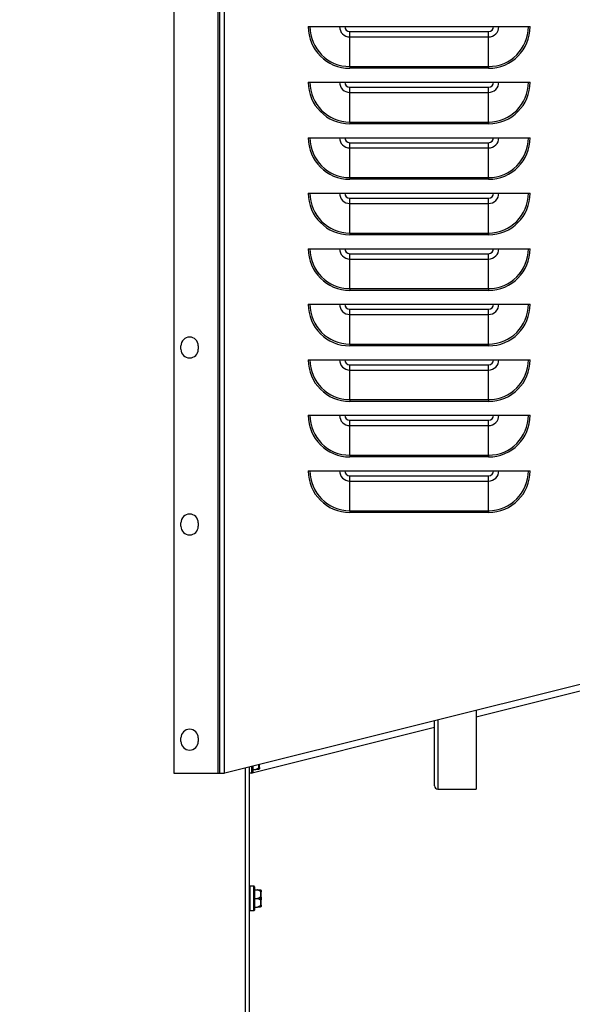
# Model space of a CAD drawing. Units: inches. Extents: x 24 to 249, y 5 to 159.
# Drawn here: x 106 to 116, y 58 to 76 of the extents above; entities that cross this region are included whole.
import ezdxf

# ---------------------------------------------------------------- set-up
doc = ezdxf.new("R2010")
doc.units = ezdxf.units.IN
doc.header["$LTSCALE"] = 15
doc.header["$MEASUREMENT"] = 0
for name, color, linetype, lineweight in [('Dimensions(ANSI)', 7, 'Continuous', 18), ('Visible Edges(ANSI)', 7, 'Continuous', 25), ('Visible Tangent Edges(ANSI)', 7, 'Continuous', 25)]:
    doc.layers.add(name, color=color, linetype=linetype, lineweight=lineweight)
doc.styles.add('MESTEK', font='arial.ttf')
doc.dimstyles.new('MESTEK FRACTIONS', dxfattribs={"dimscale": 15, "dimtxt": 0.08, "dimasz": 0.098425, "dimexe": 0.063, "dimexo": 0.0625, "dimgap": 0.031496, "dimtad": 0, "dimtih": 1, "dimtoh": 1, "dimdec": 5, "dimrnd": 1e-08, "dimzin": 1, "dimdsep": 46, "dimlunit": 5, "dimtxsty": 'MESTEK', "dimcen": 0.09, "dimdle": 0.393701, "dimclrd": 7, "dimclre": 7, "dimclrt": 7, "dimadec": 0, "dimazin": 0, "dimtfac": 1, "dimtofl": 0, "dimtmove": 0, "dimatfit": 3, "dimfxl": 0, "dimfrac": 2, "dimtolj": 1, "dimtzin": 0, "dimlwd": 15, "dimlwe": 15, "dimarcsym": 0})

# ---------------------------------------------------------------- blocks, each defined once
blk = doc.blocks.new('*D16')
at = {"layer": 'Defpoints', "color": 0, "linetype": 'Continuous'}
for p in [(126.342, 102.397), (82.258, 85.16), (126.342, 73.101)]:
    blk.add_point(p, dxfattribs=at)
at = {"layer": 'Dimensions(ANSI)', "color": 7, "linetype": 'Continuous', "lineweight": 15}
for p, q in [((82.258, 86.097), (82.258, 103.342)), ((126.342, 74.039), (126.342, 103.342)), ((83.734, 102.397), (99.97, 102.397)), ((124.865, 102.397), (108.629, 102.397))]:
    blk.add_line(p, q, dxfattribs=at)
at = {"layer": 'Dimensions(ANSI)', "color": 7, "linetype": 'Continuous'}
for points in [[(83.734, 102.643), (83.734, 102.151), (82.258, 102.397)], [(124.865, 102.643), (124.865, 102.151), (126.342, 102.397)]]:
    blk.add_solid(points, dxfattribs=at)
at = {"layer": 'Dimensions(ANSI)', "color": 7, "linetype": 'Continuous', "lineweight": 18, "insert": (100.443, 104.176), "char_height": 1.2, "attachment_point": 1, "style": 'MESTEK'}
blk.add_mtext('\\A1; 44 3/32 in\\P[1120 mm]', dxfattribs=at)
blk = doc.blocks.new('*D17')
at = {"layer": 'Defpoints', "color": 0, "linetype": 'Continuous'}
for p in [(125.967, 73.751), (126.717, 72.452)]:
    blk.add_point(p, dxfattribs=at)
at = {"layer": 'Dimensions(ANSI)', "color": 7, "linetype": 'Continuous', "lineweight": 15}
for p, q in [((111.411, 95.659), (113.318, 95.659)), ((113.318, 95.659), (125.229, 75.03)), ((126.342, 71.751), (126.342, 74.451)), ((124.992, 73.101), (127.692, 73.101))]:
    blk.add_line(p, q, dxfattribs=at)
at = {"layer": 'Dimensions(ANSI)', "color": 7, "linetype": 'Continuous'}
blk.add_solid([(125.442, 75.153), (125.015, 74.906), (125.967, 73.751)], dxfattribs=at)
at = {"layer": 'Dimensions(ANSI)', "color": 7, "linetype": 'Continuous', "lineweight": 18, "insert": (110.939, 98.304), "char_height": 1.2, "attachment_point": 3, "style": 'MESTEK'}
blk.add_mtext('\\A1; ∅1 1/2 in\\P[38 mm]{\\PNPT GAS CONNECTION}', dxfattribs=at)
blk = doc.blocks.new('*D20')
at = {"layer": 'Defpoints', "color": 0, "linetype": 'Continuous'}
for p in [(147.075, 109.638), (168.716, 109.638), (109.872, 24.485)]:
    blk.add_point(p, dxfattribs=at)
at = {"layer": 'Dimensions(ANSI)', "color": 7, "linetype": 'Continuous', "lineweight": 15}
for p, q in [((148.012, 109.638), (169.661, 109.638)), ((168.716, 108.161), (168.716, 69.313)), ((168.716, 25.961), (168.716, 64.81)), ((110.809, 24.485), (169.661, 24.485))]:
    blk.add_line(p, q, dxfattribs=at)
at = {"layer": 'Dimensions(ANSI)', "color": 7, "linetype": 'Continuous'}
for points in [[(168.47, 108.161), (168.962, 108.161), (168.716, 109.638)], [(168.47, 25.961), (168.962, 25.961), (168.716, 24.485)]]:
    blk.add_solid(points, dxfattribs=at)
at = {"layer": 'Dimensions(ANSI)', "color": 7, "linetype": 'Continuous', "lineweight": 18, "insert": (164.859, 68.841), "char_height": 1.2, "attachment_point": 1, "style": 'MESTEK'}
blk.add_mtext('\\A1; 85 5/32 in\\P[2163 mm]', dxfattribs=at)
blk = doc.blocks.new('*D21')
at = {"layer": 'Defpoints', "color": 0, "linetype": 'Continuous'}
for p in [(126.342, 73.101), (109.872, 24.485), (160.806, 24.485)]:
    blk.add_point(p, dxfattribs=at)
at = {"layer": 'Dimensions(ANSI)', "color": 7, "linetype": 'Continuous', "lineweight": 15}
for p, q in [((127.279, 73.101), (161.751, 73.101)), ((160.806, 71.625), (160.806, 51.045)), ((160.806, 25.961), (160.806, 46.541)), ((110.809, 24.485), (161.751, 24.485))]:
    blk.add_line(p, q, dxfattribs=at)
at = {"layer": 'Dimensions(ANSI)', "color": 7, "linetype": 'Continuous'}
for points in [[(160.56, 71.625), (161.052, 71.625), (160.806, 73.101)], [(160.56, 25.961), (161.052, 25.961), (160.806, 24.485)]]:
    blk.add_solid(points, dxfattribs=at)
at = {"layer": 'Dimensions(ANSI)', "color": 7, "linetype": 'Continuous', "lineweight": 18, "insert": (156.958, 50.572), "char_height": 1.2, "attachment_point": 1, "style": 'MESTEK'}
blk.add_mtext('\\A1; 48 5/8 in\\P[1235 mm]', dxfattribs=at)

msp = doc.modelspace()

# ---------------------------------------------------------------- linework, layer by layer
at = {"layer": 'Visible Edges(ANSI)', "color": 7}
for p, q in [((108.8532602, 82.653564), (108.8532602, 62.0826694)), ((109.6782602, 62.0826694), (109.6782602, 82.653564)), ((111.2720102, 75.5276694), (115.2720102, 75.5276694)), ((111.2720102, 74.5276694), (115.2720102, 74.5276694)), ((111.2720102, 73.5276694), (115.2720102, 73.5276694)), ((111.2720102, 72.5276694), (115.2720102, 72.5276694)), ((111.2720102, 71.5276694), (115.2720102, 71.5276694)), ((111.2720102, 70.5276694), (115.2720102, 70.5276694)), ((108.9782602, 69.716064), (108.9782602, 69.778564)), ((109.2907602, 69.778564), (109.2907602, 69.716064)), ((111.2720102, 69.5276694), (115.2720102, 69.5276694)), ((111.2720102, 68.5276694), (115.2720102, 68.5276694)), ((111.2720102, 67.5276694), (115.2720102, 67.5276694)), ((108.9782602, 66.528564), (108.9782602, 66.591064)), ((109.2907602, 66.591064), (109.2907602, 66.528564)), ((120.4282602, 64.7395709), (109.7720102, 62.0826694)), ((114.2967112, 63.0955234), (117.0978243, 63.7939194)), ((114.2967112, 63.210804), (114.2967112, 61.7939194)), ((113.5467112, 61.8539194), (113.5467112, 63.023808)), ((110.2845102, 62.0951694), (113.5467112, 62.9085274)), ((108.9782602, 62.653564), (108.9782602, 62.716064)), ((109.2907602, 62.716064), (109.2907602, 62.653564)), ((108.8532602, 62.0826694), (109.6472602, 62.0826694)), ((109.6472602, 62.0826694), (109.6782602, 62.0826694)), ((109.6782602, 62.0826694), (109.7592602, 62.0826694)), ((109.7720102, 62.0826694), (109.7592602, 62.0826694)), ((110.2097102, 62.1918002), (110.2097102, 25.4814194)), ((110.2586602, 62.0819694), (110.2097102, 62.0819694)), ((110.2711602, 62.2071214), (110.2711602, 62.0944694)), ((110.2711602, 62.1499694), (110.3286602, 62.1499694)), ((110.2711602, 62.0951694), (110.2845102, 62.0951694)), ((110.3911602, 62.1863424), (110.3911602, 62.2370408)), ((110.3911602, 62.1863424), (110.3911602, 62.1624694)), ((113.6067112, 61.7939194), (114.2967112, 61.7939194)), ((110.2892102, 60.0481694), (110.2222102, 60.0481694)), ((110.3017102, 60.0356694), (110.3017102, 59.6146694)), ((110.3017102, 59.9801694), (110.3592102, 59.9801694)), ((110.4217102, 59.9676694), (110.4217102, 59.9437964)), ((110.4217102, 59.8490424), (110.4217102, 59.9437964)), ((110.3017102, 59.8251694), (110.3592102, 59.8251694)), ((110.4217102, 59.8490424), (110.4217102, 59.8012964)), ((110.4217102, 59.7065424), (110.4217102, 59.8012964)), ((110.2892102, 59.6021694), (110.2222102, 59.6021694)), ((110.3017102, 59.6701694), (110.3592102, 59.6701694)), ((110.4217102, 59.7065424), (110.4217102, 59.6826694))]:
    msp.add_line(p, q, dxfattribs=at)
for centre, radius, start, end in [((109.1345102, 69.778564), 0.15625, 0, 180), ((109.1345102, 69.716064), 0.15625, 180, 0), ((109.1345102, 66.591064), 0.15625, 0, 180), ((109.1345102, 66.528564), 0.15625, 180, 0), ((109.1345102, 62.716064), 0.15625, 0, 180), ((109.1345102, 62.653564), 0.15625, 180, 0), ((110.2586602, 62.0944694), 0.0125, 270, 0), ((113.6067112, 61.8539194), 0.06, 180, 270), ((110.2222102, 60.0356694), 0.0125, 90, 180), ((110.2892102, 60.0356694), 0.0125, 0, 90), ((110.2222102, 59.6146694), 0.0125, 180, 270), ((110.2892102, 59.6146694), 0.0125, 270, 0)]:
    msp.add_arc(centre, radius, start, end, dxfattribs=at)
for points, weights in [([(110.3286602, 62.1499694), (110.3589481, 62.164026), (110.3786602, 62.1770305)], [1, 1.00557888429, 1.0028725317]), ([(110.3786602, 62.1499694), (110.3589481, 62.1499694), (110.3286602, 62.1499694)], [1.0028725317, 1.00557888429, 1]), ([(110.4092102, 59.9531083), (110.3894981, 59.9661127), (110.3592102, 59.9801694)], [1.0028725317, 1.00557888429, 1]), ([(110.3592102, 59.9801694), (110.3894981, 59.9801694), (110.4092102, 59.9801694)], [1, 1.00557888429, 1.0028725317]), ([(110.3592102, 59.8251694), (110.3894981, 59.839226), (110.4092102, 59.8522305)], [1, 1.00557888429, 1.0028725317]), ([(110.4092102, 59.7981083), (110.3894981, 59.8111127), (110.3592102, 59.8251694)], [1.0028725317, 1.00557888429, 1]), ([(110.3592102, 59.6701694), (110.3894981, 59.684226), (110.4092102, 59.6972305)], [1, 1.00557888429, 1.0028725317]), ([(110.4092102, 59.6701694), (110.3894981, 59.6701694), (110.3592102, 59.6701694)], [1.0028725317, 1.00557888429, 1])]:
    msp.add_rational_spline(points, weights, degree=2, dxfattribs=at)
for points, knots in [([(110.3786602, 62.1770305), (110.3789639, 62.1772308), (110.3792807, 62.177421), (110.379974, 62.177786), (110.3803584, 62.1779598), (110.381134, 62.1782356), (110.3815128, 62.1783382), (110.3818954, 62.1784053)], [0.2448896820542, 0.2448896820542, 0.2448896820542, 0.2448896820542, 0.2478201422617, 0.2478201422617, 0.2510713827278, 0.2510713827278, 0.2540930830769, 0.2540930830769, 0.2540930830769, 0.2540930830769]), ([(110.3818954, 62.1503953), (110.3815586, 62.150305), (110.3812202, 62.1502295), (110.3802692, 62.1500578), (110.3796847, 62.1499995), (110.3789773, 62.1499723), (110.3788174, 62.1499694), (110.3786602, 62.1499694)], [0.081944231177, 0.081944231177, 0.081944231177, 0.081944231177, 0.085403982789, 0.085403982789, 0.091644734573, 0.091644734573, 0.093502732851, 0.093502732851, 0.093502732851, 0.093502732851]), ([(110.3818954, 62.1784053), (110.3834499, 62.1786778), (110.3849055, 62.1791436), (110.3874824, 62.1804166), (110.3885728, 62.181216), (110.3899653, 62.1827523), (110.3904016, 62.1834228), (110.3909959, 62.1848228), (110.3911508, 62.1855469), (110.3911601, 62.1862978), (110.3911602, 62.1863201), (110.3911602, 62.1863424)], [-0.041817981587, -0.041817981587, -0.041817981587, -0.041817981587, -0.029535770433, -0.029535770433, -0.017076819662, -0.017076819662, -0.008548507537, -0.008548507537, 0, 0, 0.000261747042, 0.000261747042, 0.000261747042, 0.000261747042]), ([(110.3911602, 62.1624694), (110.3911602, 62.1624356), (110.3911601, 62.1624018), (110.3911508, 62.161265), (110.3909959, 62.1601671), (110.3904016, 62.1580418), (110.3899653, 62.1570225), (110.3885728, 62.1546847), (110.3874824, 62.153466), (110.3849055, 62.1515235), (110.3834499, 62.1508118), (110.3818954, 62.1503953)], [-0.042056839243, -0.042056839243, -0.042056839243, -0.042056839243, -0.04179523458, -0.04179523458, -0.033251377027, -0.033251377027, -0.024727703901, -0.024727703901, -0.012275530211, -0.012275530211, 0, 0, 0, 0]), ([(110.4092102, 59.9801694), (110.4094883, 59.9801694), (110.409777, 59.9801601), (110.4104523, 59.9801132), (110.4108507, 59.9800685), (110.4116551, 59.9799342), (110.4120481, 59.9798499), (110.4124454, 59.9797434)], [0.2462109542942, 0.2462109542942, 0.2462109542942, 0.2462109542942, 0.2488876494064, 0.2488876494064, 0.2522699193842, 0.2522699193842, 0.2554078134514, 0.2554078134514, 0.2554078134514, 0.2554078134514]), ([(110.4124454, 59.9517335), (110.4121071, 59.9517928), (110.4117672, 59.9518806), (110.4108135, 59.9522027), (110.410228, 59.9524878), (110.4095223, 59.9529073), (110.409365, 59.9530061), (110.4092102, 59.9531083)], [0.081975463922, 0.081975463922, 0.081975463922, 0.081975463922, 0.085450432636, 0.085450432636, 0.091702755944, 0.091702755944, 0.093530530017, 0.093530530017, 0.093530530017, 0.093530530017]), ([(110.4124454, 59.9797434), (110.4139999, 59.9793269), (110.4154555, 59.9786152), (110.4180324, 59.9766727), (110.4191228, 59.975454), (110.4205153, 59.9731162), (110.4209516, 59.9720969), (110.4215459, 59.9699716), (110.4217008, 59.9688737), (110.4217101, 59.9677369), (110.4217102, 59.9677031), (110.4217102, 59.9676694)], [-0.041817981586, -0.041817981586, -0.041817981586, -0.041817981586, -0.029535770432, -0.029535770432, -0.017076819662, -0.017076819662, -0.008548507537, -0.008548507537, 0, 0, 0.000261747042, 0.000261747042, 0.000261747042, 0.000261747042]), ([(110.4217102, 59.9437964), (110.4217102, 59.9438187), (110.4217101, 59.943841), (110.4217008, 59.9445918), (110.4215459, 59.9453159), (110.4209516, 59.9467159), (110.4205153, 59.9473864), (110.4191228, 59.9489227), (110.4180324, 59.9497221), (110.4154555, 59.9509952), (110.4139999, 59.9514609), (110.4124454, 59.9517335)], [-0.042056839243, -0.042056839243, -0.042056839243, -0.042056839243, -0.04179523458, -0.04179523458, -0.033251377027, -0.033251377027, -0.024727703901, -0.024727703901, -0.012275530211, -0.012275530211, 0, 0, 0, 0]), ([(110.4092102, 59.8522305), (110.4095139, 59.8524308), (110.4098307, 59.8526099), (110.410524, 59.8529222), (110.4109084, 59.8530507), (110.411684, 59.8531943), (110.4120628, 59.8532148), (110.4124454, 59.8531793)], [0.2448896820539, 0.2448896820539, 0.2448896820539, 0.2448896820539, 0.2478201422614, 0.2478201422614, 0.2510713827274, 0.2510713827274, 0.2540930830766, 0.2540930830766, 0.2540930830766, 0.2540930830766]), ([(110.4124454, 59.7971594), (110.4121071, 59.797128), (110.4117672, 59.7971401), (110.4108135, 59.7972903), (110.410228, 59.7975174), (110.4095223, 59.7979102), (110.409365, 59.7980061), (110.4092102, 59.7981083)], [0.081975463922, 0.081975463922, 0.081975463922, 0.081975463922, 0.085450432636, 0.085450432636, 0.091702755945, 0.091702755945, 0.093530530017, 0.093530530017, 0.093530530017, 0.093530530017]), ([(110.4124454, 59.8531793), (110.4139999, 59.8530354), (110.4154555, 59.8527894), (110.4180324, 59.85212), (110.4191228, 59.8517006), (110.4205153, 59.8508991), (110.4209516, 59.8505504), (110.4215459, 59.8498251), (110.4217008, 59.8494513), (110.4217101, 59.8490653), (110.4217102, 59.8490538), (110.4217102, 59.8490424)], [-0.041817981586, -0.041817981586, -0.041817981586, -0.041817981586, -0.029535770432, -0.029535770432, -0.017076819662, -0.017076819662, -0.008548507537, -0.008548507537, 0, 0, 0.000261747042, 0.000261747042, 0.000261747042, 0.000261747042]), ([(110.4217102, 59.8012964), (110.4217102, 59.8012849), (110.4217101, 59.8012734), (110.4217008, 59.8008874), (110.4215459, 59.8005137), (110.4209516, 59.7997883), (110.4205153, 59.7994396), (110.4191228, 59.7986381), (110.4180324, 59.7982188), (110.4154555, 59.7975493), (110.4139999, 59.7973034), (110.4124454, 59.7971594)], [-0.042056839243, -0.042056839243, -0.042056839243, -0.042056839243, -0.04179523458, -0.04179523458, -0.033251377027, -0.033251377027, -0.024727703901, -0.024727703901, -0.012275530211, -0.012275530211, 0, 0, 0, 0]), ([(110.4092102, 59.6972305), (110.4095139, 59.6974308), (110.4098307, 59.697621), (110.410524, 59.697986), (110.4109084, 59.6981598), (110.411684, 59.6984356), (110.4120628, 59.6985382), (110.4124454, 59.6986053)], [0.2448896820542, 0.2448896820542, 0.2448896820542, 0.2448896820542, 0.2478201422617, 0.2478201422617, 0.2510713827278, 0.2510713827278, 0.2540930830769, 0.2540930830769, 0.2540930830769, 0.2540930830769]), ([(110.4124454, 59.6705953), (110.4121086, 59.670505), (110.4117702, 59.6704295), (110.4108192, 59.6702578), (110.4102347, 59.6701995), (110.4095273, 59.6701723), (110.4093674, 59.6701694), (110.4092102, 59.6701694)], [0.081944231177, 0.081944231177, 0.081944231177, 0.081944231177, 0.085403982789, 0.085403982789, 0.091644734573, 0.091644734573, 0.093502732851, 0.093502732851, 0.093502732851, 0.093502732851]), ([(110.4124454, 59.6986053), (110.4139999, 59.6988778), (110.4154555, 59.6993436), (110.4180324, 59.7006166), (110.4191228, 59.701416), (110.4205153, 59.7029523), (110.4209516, 59.7036228), (110.4215459, 59.7050228), (110.4217008, 59.7057469), (110.4217101, 59.7064978), (110.4217102, 59.7065201), (110.4217102, 59.7065424)], [-0.041817981587, -0.041817981587, -0.041817981587, -0.041817981587, -0.029535770433, -0.029535770433, -0.017076819662, -0.017076819662, -0.008548507537, -0.008548507537, 0, 0, 0.000261747042, 0.000261747042, 0.000261747042, 0.000261747042]), ([(110.4217102, 59.6826694), (110.4217102, 59.6826356), (110.4217101, 59.6826018), (110.4217008, 59.681465), (110.4215459, 59.6803671), (110.4209516, 59.6782418), (110.4205153, 59.6772225), (110.4191228, 59.6748847), (110.4180324, 59.673666), (110.4154555, 59.6717235), (110.4139999, 59.6710118), (110.4124454, 59.6705953)], [-0.042056839243, -0.042056839243, -0.042056839243, -0.042056839243, -0.04179523458, -0.04179523458, -0.033251377027, -0.033251377027, -0.024727703901, -0.024727703901, -0.012275530211, -0.012275530211, 0, 0, 0, 0])]:
    msp.add_open_spline(points, degree=3, knots=knots, dxfattribs=at)
at = {"layer": 'Visible Tangent Edges(ANSI)', "color": 7}
for p, q in [((109.6472602, 62.0826694), (109.6472602, 82.653564)), ((109.7592602, 82.6579194), (109.7592602, 62.0826694)), ((112.0220102, 75.4376694), (114.5220102, 75.4376694)), ((112.0220102, 75.3423039), (112.0220102, 75.4376694)), ((114.5220102, 75.3423039), (114.5220102, 75.4376694)), ((112.0220102, 75.3423039), (114.5220102, 75.3423039)), ((112.0220102, 74.8095467), (112.0220102, 75.3423039)), ((114.5220102, 74.8095467), (114.5220102, 75.3423039)), ((112.0220102, 74.8095467), (114.5220102, 74.8095467)), ((112.0220102, 74.8095467), (112.0220102, 74.7776694)), ((114.5220102, 74.7776694), (112.0220102, 74.7776694)), ((114.5220102, 74.8095467), (114.5220102, 74.7776694)), ((112.0220102, 74.4376694), (114.5220102, 74.4376694)), ((112.0220102, 74.3423039), (112.0220102, 74.4376694)), ((112.0220102, 74.3423039), (114.5220102, 74.3423039)), ((112.0220102, 73.8095467), (112.0220102, 74.3423039)), ((114.5220102, 74.3423039), (114.5220102, 74.4376694)), ((114.5220102, 73.8095467), (114.5220102, 74.3423039)), ((112.0220102, 73.8095467), (114.5220102, 73.8095467)), ((112.0220102, 73.8095467), (112.0220102, 73.7776694)), ((114.5220102, 73.7776694), (112.0220102, 73.7776694)), ((114.5220102, 73.8095467), (114.5220102, 73.7776694)), ((112.0220102, 73.4376694), (114.5220102, 73.4376694)), ((112.0220102, 73.3423039), (112.0220102, 73.4376694)), ((114.5220102, 73.3423039), (114.5220102, 73.4376694)), ((112.0220102, 73.3423039), (114.5220102, 73.3423039)), ((112.0220102, 72.8095467), (112.0220102, 73.3423039)), ((114.5220102, 72.8095467), (114.5220102, 73.3423039)), ((112.0220102, 72.8095467), (114.5220102, 72.8095467)), ((112.0220102, 72.8095467), (112.0220102, 72.7776694)), ((114.5220102, 72.7776694), (112.0220102, 72.7776694)), ((114.5220102, 72.8095467), (114.5220102, 72.7776694)), ((112.0220102, 72.4376694), (114.5220102, 72.4376694)), ((112.0220102, 72.3423039), (112.0220102, 72.4376694)), ((114.5220102, 72.3423039), (114.5220102, 72.4376694)), ((112.0220102, 72.3423039), (114.5220102, 72.3423039)), ((112.0220102, 71.8095467), (112.0220102, 72.3423039)), ((114.5220102, 71.8095467), (114.5220102, 72.3423039)), ((112.0220102, 71.8095467), (114.5220102, 71.8095467)), ((112.0220102, 71.8095467), (112.0220102, 71.7776694)), ((114.5220102, 71.7776694), (112.0220102, 71.7776694)), ((114.5220102, 71.8095467), (114.5220102, 71.7776694)), ((112.0220102, 71.4376694), (114.5220102, 71.4376694)), ((112.0220102, 71.3423039), (112.0220102, 71.4376694)), ((112.0220102, 71.3423039), (114.5220102, 71.3423039)), ((112.0220102, 70.8095467), (112.0220102, 71.3423039)), ((114.5220102, 71.3423039), (114.5220102, 71.4376694)), ((114.5220102, 70.8095467), (114.5220102, 71.3423039)), ((112.0220102, 70.8095467), (114.5220102, 70.8095467)), ((112.0220102, 70.8095467), (112.0220102, 70.7776694)), ((114.5220102, 70.7776694), (112.0220102, 70.7776694)), ((114.5220102, 70.8095467), (114.5220102, 70.7776694)), ((112.0220102, 70.4376694), (114.5220102, 70.4376694)), ((112.0220102, 70.3423039), (112.0220102, 70.4376694)), ((114.5220102, 70.3423039), (114.5220102, 70.4376694)), ((112.0220102, 70.3423039), (114.5220102, 70.3423039)), ((112.0220102, 69.8095467), (112.0220102, 70.3423039)), ((114.5220102, 69.8095467), (114.5220102, 70.3423039)), ((112.0220102, 69.8095467), (114.5220102, 69.8095467)), ((112.0220102, 69.8095467), (112.0220102, 69.7776694)), ((114.5220102, 69.7776694), (112.0220102, 69.7776694)), ((114.5220102, 69.8095467), (114.5220102, 69.7776694)), ((112.0220102, 69.4376694), (114.5220102, 69.4376694)), ((112.0220102, 69.3423039), (112.0220102, 69.4376694)), ((112.0220102, 69.3423039), (114.5220102, 69.3423039)), ((112.0220102, 68.8095467), (112.0220102, 69.3423039)), ((114.5220102, 69.3423039), (114.5220102, 69.4376694)), ((114.5220102, 68.8095467), (114.5220102, 69.3423039)), ((112.0220102, 68.8095467), (114.5220102, 68.8095467)), ((112.0220102, 68.8095467), (112.0220102, 68.7776694)), ((114.5220102, 68.8095467), (114.5220102, 68.7776694)), ((114.5220102, 68.7776694), (112.0220102, 68.7776694)), ((112.0220102, 68.4376694), (114.5220102, 68.4376694)), ((112.0220102, 68.3423039), (112.0220102, 68.4376694)), ((112.0220102, 68.3423039), (114.5220102, 68.3423039)), ((112.0220102, 67.8095467), (112.0220102, 68.3423039)), ((114.5220102, 68.3423039), (114.5220102, 68.4376694)), ((114.5220102, 67.8095467), (114.5220102, 68.3423039)), ((112.0220102, 67.8095467), (114.5220102, 67.8095467)), ((112.0220102, 67.8095467), (112.0220102, 67.7776694)), ((114.5220102, 67.7776694), (112.0220102, 67.7776694)), ((114.5220102, 67.8095467), (114.5220102, 67.7776694)), ((112.0220102, 67.4376694), (114.5220102, 67.4376694)), ((112.0220102, 67.3423039), (112.0220102, 67.4376694)), ((114.5220102, 67.3423039), (114.5220102, 67.4376694)), ((112.0220102, 67.3423039), (114.5220102, 67.3423039)), ((112.0220102, 66.8095467), (112.0220102, 67.3423039)), ((114.5220102, 66.8095467), (114.5220102, 67.3423039)), ((112.0220102, 66.8095467), (114.5220102, 66.8095467)), ((112.0220102, 66.8095467), (112.0220102, 66.7776694)), ((114.5220102, 66.7776694), (112.0220102, 66.7776694)), ((114.5220102, 66.8095467), (114.5220102, 66.7776694)), ((113.6067112, 63.0387677), (113.6067112, 61.7939194)), ((110.1437102, 25.4814194), (110.1437102, 62.1753446)), ((110.2586602, 62.0819694), (110.2586602, 62.2040048)), ((110.3786602, 62.2339242), (110.3786602, 62.1770305)), ((110.3818954, 62.1503953), (110.3818954, 62.1784053)), ((110.2222102, 60.0481694), (110.2222102, 59.6021694)), ((110.2892102, 59.6021694), (110.2892102, 60.0481694)), ((110.4092102, 59.9531083), (110.4092102, 59.8522305)), ((110.4124454, 59.9517335), (110.4124454, 59.9797434)), ((110.4092102, 59.7981083), (110.4092102, 59.6972305)), ((110.4124454, 59.7971594), (110.4124454, 59.8531793)), ((110.4124454, 59.6705953), (110.4124454, 59.6986053))]:
    msp.add_line(p, q, dxfattribs=at)
for centre, radius, start, end in [((112.0220102, 75.5276694), 0.75, 180, 270), ((112.0220102, 75.5276694), 0.7181227, 180, 270), ((112.0220102, 75.5276694), 0.1853655, 180, 270), ((112.0220102, 75.5276694), 0.09, 180, 270), ((114.5220102, 75.5276694), 0.1853655, 270, 0), ((114.5220102, 75.5276694), 0.7181227, 270, 0), ((114.5220102, 75.5276694), 0.09, 270, 0), ((114.5220102, 75.5276694), 0.75, 270, 0), ((112.0220102, 74.5276694), 0.75, 180, 270), ((112.0220102, 74.5276694), 0.7181227, 180, 270), ((112.0220102, 74.5276694), 0.1853655, 180, 270), ((112.0220102, 74.5276694), 0.09, 180, 270), ((114.5220102, 74.5276694), 0.1853655, 270, 0), ((114.5220102, 74.5276694), 0.7181227, 270, 0), ((114.5220102, 74.5276694), 0.09, 270, 0), ((114.5220102, 74.5276694), 0.75, 270, 0), ((112.0220102, 73.5276694), 0.75, 180, 270), ((112.0220102, 73.5276694), 0.7181227, 180, 270), ((112.0220102, 73.5276694), 0.1853655, 180, 270), ((112.0220102, 73.5276694), 0.09, 180, 270), ((114.5220102, 73.5276694), 0.1853655, 270, 0), ((114.5220102, 73.5276694), 0.7181227, 270, 0), ((114.5220102, 73.5276694), 0.09, 270, 0), ((114.5220102, 73.5276694), 0.75, 270, 0), ((112.0220102, 72.5276694), 0.75, 180, 270), ((112.0220102, 72.5276694), 0.7181227, 180, 270), ((112.0220102, 72.5276694), 0.1853655, 180, 270), ((112.0220102, 72.5276694), 0.09, 180, 270), ((114.5220102, 72.5276694), 0.1853655, 270, 0), ((114.5220102, 72.5276694), 0.7181227, 270, 0), ((114.5220102, 72.5276694), 0.09, 270, 0), ((114.5220102, 72.5276694), 0.75, 270, 0), ((112.0220102, 71.5276694), 0.75, 180, 270), ((112.0220102, 71.5276694), 0.7181227, 180, 270), ((112.0220102, 71.5276694), 0.1853655, 180, 270), ((112.0220102, 71.5276694), 0.09, 180, 270), ((114.5220102, 71.5276694), 0.1853655, 270, 0), ((114.5220102, 71.5276694), 0.7181227, 270, 0), ((114.5220102, 71.5276694), 0.09, 270, 0), ((114.5220102, 71.5276694), 0.75, 270, 0), ((112.0220102, 70.5276694), 0.75, 180, 270), ((112.0220102, 70.5276694), 0.7181227, 180, 270), ((112.0220102, 70.5276694), 0.1853655, 180, 270), ((112.0220102, 70.5276694), 0.09, 180, 270), ((114.5220102, 70.5276694), 0.1853655, 270, 0), ((114.5220102, 70.5276694), 0.7181227, 270, 0), ((114.5220102, 70.5276694), 0.09, 270, 0), ((114.5220102, 70.5276694), 0.75, 270, 0), ((112.0220102, 69.5276694), 0.75, 180, 270), ((112.0220102, 69.5276694), 0.7181227, 180, 270), ((112.0220102, 69.5276694), 0.1853655, 180, 270), ((112.0220102, 69.5276694), 0.09, 180, 270), ((114.5220102, 69.5276694), 0.1853655, 270, 0), ((114.5220102, 69.5276694), 0.7181227, 270, 0), ((114.5220102, 69.5276694), 0.09, 270, 0), ((114.5220102, 69.5276694), 0.75, 270, 0), ((112.0220102, 68.5276694), 0.75, 180, 270), ((112.0220102, 68.5276694), 0.7181227, 180, 270), ((112.0220102, 68.5276694), 0.1853655, 180, 270), ((112.0220102, 68.5276694), 0.09, 180, 270), ((114.5220102, 68.5276694), 0.1853655, 270, 0), ((114.5220102, 68.5276694), 0.7181227, 270, 0), ((114.5220102, 68.5276694), 0.09, 270, 0), ((114.5220102, 68.5276694), 0.75, 270, 0), ((112.0220102, 67.5276694), 0.75, 180, 270), ((112.0220102, 67.5276694), 0.7181227, 180, 270), ((112.0220102, 67.5276694), 0.1853655, 180, 270), ((112.0220102, 67.5276694), 0.09, 180, 270), ((114.5220102, 67.5276694), 0.1853655, 270, 0), ((114.5220102, 67.5276694), 0.7181227, 270, 0), ((114.5220102, 67.5276694), 0.09, 270, 0), ((114.5220102, 67.5276694), 0.75, 270, 0)]:
    msp.add_arc(centre, radius, start, end, dxfattribs=at)

# ---------------------------------------------------------------- dimensions: what is measured, and where the dimension line sits
at = {"layer": 'Dimensions(ANSI)', "color": 7, "linetype": 'Continuous', "lineweight": 18}
for base, p1, p2, text, picture, middle in [((168.7158485, 109.6376694), (109.8717102, 24.4849194), (147.0747102, 109.6376694), ' <> in\\X[2163 mm]', '*D20', (168.7158485, 67.0612944)), ((160.806297, 24.4849194), (126.3417102, 73.1014194), (109.8717102, 24.4849194), ' <> in\\X[1235 mm]', '*D21', (160.806297, 48.7931694))]:
    dim = msp.add_linear_dim(base=base, p1=p1, p2=p2, angle=90, text=text, dimstyle='MESTEK FRACTIONS', override={"dimdec": 5, "dimpost": '', "dimtp": 0, "dimtm": 0, "dimtdec": 2, "dimatfit": 1, "dimtvp": -0.25}, dxfattribs=at)
    dim.commit()
    dim.dimension.update_dxf_attribs({"geometry": picture, "text_midpoint": middle, "dimtype": 160})
dim = msp.add_linear_dim(base=(126.3417102, 102.3970375), p1=(82.2581102, 85.1595194), p2=(126.3417102, 73.1014194), text=' <> in\\X[1120 mm]', dimstyle='MESTEK FRACTIONS', override={"dimtih": 0, "dimtoh": 0, "dimdec": 5, "dimpost": '', "dimtp": 0, "dimtm": 0, "dimtdec": 2, "dimatfit": 1, "dimtvp": -0.25}, dxfattribs=at)
dim.commit()
dim.dimension.update_dxf_attribs({"geometry": '*D16', "text_midpoint": (104.2999102, 102.3970375), "dimtype": 160})
dim = msp.add_diameter_dim_2p(p1=(126.7167102, 72.4519003), p2=(125.9667102, 73.7509384), text=' <> in\\X[38 mm]{\\PNPT GAS CONNECTION}', dimstyle='MESTEK FRACTIONS', override={"dimdec": 5, "dimlfac": 1, "dimpost": '', "dimtp": 0, "dimtm": 0, "dimtdec": 2, "dimtvp": -0.333333}, dxfattribs=at)
dim.commit()
dim.dimension.update_dxf_attribs({"geometry": '*D17', "text_midpoint": (101.5247874, 95.6589409), "dimtype": 163})

doc.saveas('drawing.dxf')
